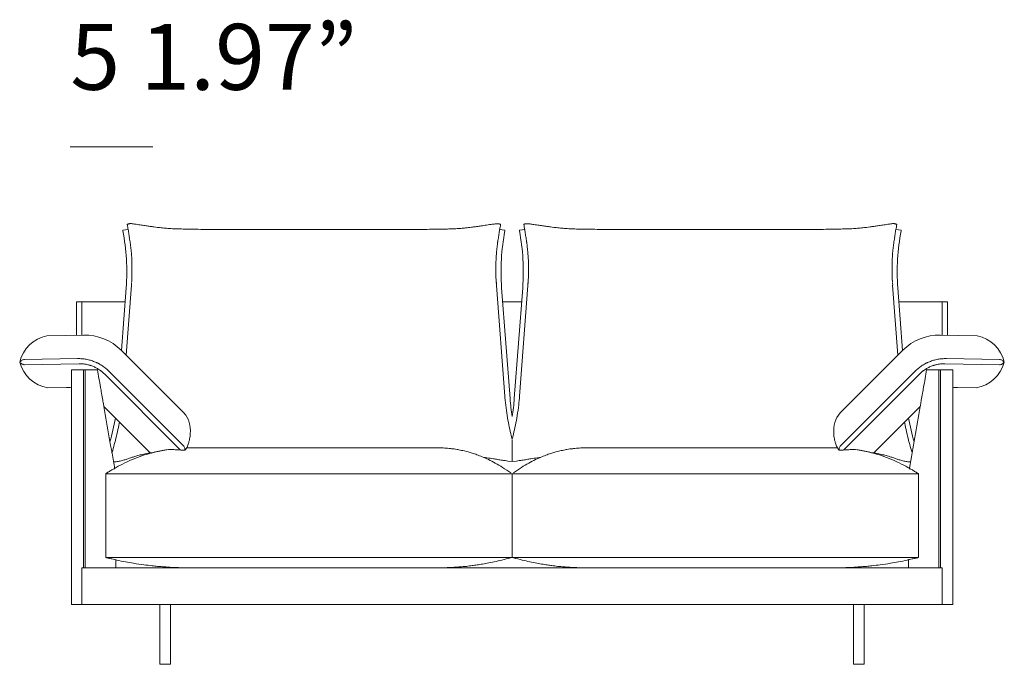
# Model space of a CAD drawing. Units: inches. Extents: x 431 to 19028, y 601 to 5866.
# Drawn here: x 431 to 2319, y 2067 to 3303 of the extents above; entities that cross this region are included whole.
import ezdxf

# ---------------------------------------------------------------- set-up
doc = ezdxf.new("R2010")
doc.units = ezdxf.units.IN
doc.header["$MEASUREMENT"] = 0
doc.layers.get('0').update_dxf_attribs({"lineweight": 13})
doc.styles.add('PDF Arial', font='arial.ttf')

msp = doc.modelspace()

# ---------------------------------------------------------------- linework, layer by layer
at = {"lineweight": 13}
for points in [[(686.1, 3059.7), (527.9, 3059.7)], [(2104.6, 2793.9), (2114.8, 2660)], [(549.8, 2762.1), (539.8, 2762.1), (539.8, 2698.3)], [(549.8, 2698.5), (549.8, 2762.1), (553.3, 2762.1), (557.1, 2762.1), (561.2, 2762.1), (565.6, 2762.1), (570.2, 2762.1), (574.9, 2762.1), (579.7, 2762.1), (584.7, 2762.1), (587.1, 2762.1), (588.3, 2762.1), (589.3, 2762.1), (589.5, 2762.1), (590.1, 2762.1), (590.8, 2762.1), (593.1, 2762.1), (599.1, 2762.1), (609.7, 2762.1), (633, 2762.1)], [(1357, 2762.1), (1393.3, 2762.1)], [(2199.9, 2762.1), (2196.5, 2762.1), (2192.7, 2762.1), (2188.6, 2762.1), (2184.2, 2762.1), (2179.6, 2762.1), (2174.8, 2762.1), (2170, 2762.1), (2165.1, 2762.1), (2162.6, 2762.1), (2161.5, 2762.1), (2160.4, 2762.1), (2160.2, 2762.1), (2159.7, 2762.1), (2158.9, 2762.1), (2156.6, 2762.1), (2150.6, 2762.1), (2140, 2762.1), (2116.7, 2762.1)], [(2199.9, 2698.5), (2199.9, 2762.1), (2210, 2762.1), (2210, 2698.3)], [(553.4, 2632.1), (544.9, 2632.1), (529.9, 2632.1), (529.9, 2182.1), (544.9, 2182.1), (549.9, 2182.1), (1374.9, 2182.1), (2199.9, 2182.1), (2204.9, 2182.1), (2219.9, 2182.1), (2219.9, 2632.1), (2204.9, 2632.1), (2196.4, 2632.1), (2196.4, 2252.2)], [(556.4, 2632.1), (556.4, 2252.2)], [(2196.4, 2632.1), (2193.4, 2632.1)], [(1375.2, 2455.9), (1375.2, 2495.2), (1375.2, 2497.3), (1375.2, 2497.6), (1375.2, 2496.6)], [(595.8, 2432.7), (595.8, 2271.9)], [(610.8, 2432.2), (1085.3, 2432.2), (1172.6, 2432.2), (1219.4, 2432.2), (1266.2, 2432.2), (1313, 2432.2), (1336.5, 2432.2), (1348.2, 2432.2), (1351.1, 2432.2), (1354, 2432.2), (1357, 2432.2), (1358.4, 2432.2), (1359.1, 2432.2), (1359.5, 2432.2), (1359.9, 2432.2), (1360.2, 2432.2), (1360.7, 2432.2), (1361.2, 2432.2), (1361.4, 2432.2), (1363.2, 2432.2), (1365.2, 2432.2), (1369, 2432.2), (1372.1, 2432.2), (1373.3, 2432.2), (1374.1, 2432.2), (1374.6, 2432.2), (1374.8, 2432.2), (1374.9, 2432.2), (1374.9, 2272.1), (1374.9, 2432.2), (1374.9, 2432.2), (1375.1, 2432.2), (1375.7, 2432.2), (1376.5, 2432.2), (1377.6, 2432.2), (1380.7, 2432.2), (1384.6, 2432.2), (1386.6, 2432.2), (1388.4, 2432.2), (1388.6, 2432.2), (1389.1, 2432.2), (1389.6, 2432.2), (1389.9, 2432.2), (1390.2, 2432.2), (1390.6, 2432.2), (1391.3, 2432.2), (1392.8, 2432.2), (1395.7, 2432.2), (1398.7, 2432.2), (1401.6, 2432.2), (1413.3, 2432.2), (1436.7, 2432.2), (1483.5, 2432.2), (1530.3, 2432.2), (1577.2, 2432.2), (1831.1, 2432.2), (2139, 2432.2)], [(2154, 2432.7), (2154, 2271.9)], [(601.6, 2272.1), (601.2, 2272.1)], [(605.9, 2272.1), (605.7, 2272.1), (605.5, 2272.1)], [(1374.6, 2272.1), (1374.9, 2272.1), (1374.8, 2272.1), (1374.6, 2272.1), (1374.1, 2272.1), (1373.3, 2272.1), (1372.1, 2272.1), (1369, 2272.1), (1365.2, 2272.1), (1363.2, 2272.1), (1361.4, 2272.1), (1361.2, 2272.1), (1360.7, 2272.1), (1360.2, 2272.1), (1359.9, 2272.1), (1359.1, 2272.1), (1358.4, 2272.1), (1357, 2272.1), (1354, 2272.1), (1348.2, 2272.1), (1336.5, 2272.1), (1313, 2272.1), (1266.2, 2272.1), (1172.6, 2272.1), (1085.3, 2272.1), (610.8, 2272.1), (610.4, 2272.1)], [(614.9, 2252.2), (614.9, 2267.5), (614.9, 2267.4), (614.9, 2267.7)], [(1368.3, 2270.3), (1370.9, 2271)], [(1375.2, 2272.1), (1374.9, 2272.1), (1375.1, 2272.1), (1375.7, 2272.1), (1376.5, 2272.1), (1377.6, 2272.1), (1380.7, 2272.1), (1384.6, 2272.1), (1386.6, 2272.1), (1388.4, 2272.1), (1388.6, 2272.1), (1389.1, 2272.1), (1389.6, 2272.1), (1389.9, 2272.1), (1390.6, 2272.1), (1391.3, 2272.1), (1392.8, 2272.1), (1395.7, 2272.1), (1401.6, 2272.1), (1413.3, 2272.1), (1436.7, 2272.1), (1483.5, 2272.1), (1577.2, 2272.1), (1831.1, 2272.1), (2139, 2272.1), (2139.4, 2272.1)], [(2143.8, 2272.1), (2144, 2272.1), (2144.2, 2272.1)], [(2148.2, 2272.1), (2148.5, 2272.1)], [(2151.5, 2272), (2151.6, 2272), (2151.7, 2272)], [(549.9, 2182.1), (549.9, 2252.1), (1374.9, 2252.1), (2199.9, 2252.1), (2199.9, 2182.1)], [(719.9, 2182.1), (719.9, 2067.1), (699.9, 2067.1), (699.9, 2182.1)], [(2029.9, 2182.1), (2029.9, 2067.1), (2049.9, 2067.1), (2049.9, 2182.1)]]:
    msp.add_lwpolyline(points, dxfattribs=at)
for points in [[(637.1, 2910.9, 0.000759), (638, 2905.6, 0.000869), (638.7, 2900.9)], [(1344.8, 2912, 0.022882), (1342.5, 2911.7, 0.004741), (1334.5, 2910.6, 0.000592), (1323.4, 2909, -0.000786), (1313.5, 2907.5, -0.003784), (1304.8, 2906.3, -0.003793), (1297, 2905.2, -0.007296), (1285.8, 2904, -0.006008), (1276.7, 2903.1, -0.003659), (1269.5, 2902.6, -0.004986), (1264.2, 2902.3, -0.006982), (1260.3, 2902.2, -0.004406), (1253.8, 2901.9, -0.002744), (1243.9, 2901.7, -0.002015), (1230.1, 2901.4, -0.001528), (1212.1, 2901.2), (1206.9, 2901.1), (783.1, 2901.2), (777.9, 2901.2, -0.000074), (759.2, 2901.5, -0.000065), (744.1, 2901.8, -0.002401), (732.4, 2902.1, -0.003126), (723.6, 2902.5, -0.004399), (717.2, 2902.9, -0.005889), (712.4, 2903.3, -0.005019), (702.4, 2904.2, -0.007984), (688.2, 2906, -0.000497), (681.1, 2906.9, -0.000949), (673.2, 2908.1, -0.004185), (664.2, 2909.4, 0.000673), (654.2, 2910.9, 0.001749), (647.6, 2911.8)], [(1350.7, 2911.5, 0.038738), (1349.3, 2911.8, 0.017209), (1347.8, 2912)], [(1399, 2900.8, 0.000869), (1398.3, 2905.5, -0.004885), (1397.5, 2910.8)], [(2104.4, 2912.1, 0.01183), (2102.2, 2911.8, 0.002291), (2095.6, 2910.9, 0.003206), (2085.5, 2909.4, -0.001264), (2076.6, 2908.1, -0.000957), (2068.6, 2906.9, -0.00051), (2061.5, 2905.9, -0.006144), (2047.3, 2904.2, -0.005271), (2037.3, 2903.3, -0.005525), (2032.6, 2902.9, -0.004126), (2026.2, 2902.5, -0.002994), (2017.4, 2902.1, -0.002393), (2005.6, 2901.8, -0.00185), (1990.6, 2901.5, -0.001465), (1971.8, 2901.2), (1966.6, 2901.2), (1543.4, 2901.1), (1538.3, 2901.2, -0.001465), (1519.5, 2901.4, -0.00185), (1504.4, 2901.7, -0.006997), (1492.7, 2902.1, -0.003258), (1483.9, 2902.4, -0.004354), (1477.5, 2902.8, -0.005519), (1472.7, 2903.2, -0.007911), (1462.8, 2904.1, -0.004325), (1448.5, 2905.9, -0.00417), (1441.4, 2906.9, -0.000929), (1433.5, 2908, 0.001592), (1424.5, 2909.3, 0.000632), (1414.5, 2910.8, -0.001083), (1407.8, 2911.8, 0.022148), (1405.6, 2912)], [(2123.8, 2668.9), (2114.7, 2789.2, -0.066845), (2121, 2898.4), (2121, 2899.6), (2110.8, 2900.9, -0.000869), (2111.8, 2905.6, 0.004885), (2112.6, 2910.9)], [(641, 2887.1, 0.005636), (640.3, 2891.7, 0.005595), (639.6, 2896.3, 0.005636), (638.9, 2900.9), (628.7, 2899.6), (628.7, 2898.4, -0.066846), (635.1, 2789.2), (625.9, 2668.9)], [(1400.6, 2891.6, -0.000854), (1399.9, 2896.3, -0.000867), (1399.2, 2900.9), (1389, 2899.5), (1389, 2898.3, -0.066824), (1395.4, 2789.1), (1379.3, 2576.7, -0.020687), (1375.2, 2542.2, -0.020687), (1371.1, 2576.7), (1355, 2789.1, -0.066824), (1361.3, 2898.3), (1361.3, 2899.5), (1351.1, 2900.9, -0.000867), (1350.4, 2896.3, -0.000854), (1349.7, 2891.6)], [(644.5, 2861.6, 0.005394), (643.9, 2866.9, 0.004921), (643.2, 2872.2, 0.009953), (642.9, 2874.8)], [(1346.8, 2872.1, 0.005585), (1346.1, 2866.8, 0.005394), (1345.5, 2861.5, 0.000469), (1345, 2856.2)], [(1349, 2887, 0.005649), (1348.3, 2882.4, 0.005846), (1347.5, 2877.3)], [(1405.3, 2856.1, 0.005311), (1404.8, 2861, 0.000514), (1404.2, 2866.8, 0.005585), (1403.6, 2872.1)], [(2106.5, 2872.2, 0.009858), (2105.8, 2866.9, 0.005418), (2105.2, 2861.6, 0.005311), (2104.7, 2856.2)], [(645, 2856.2, -0.005182), (645.4, 2850.7, -0.009796), (645.7, 2845.2, -0.004975), (646, 2839.6, -0.000146), (646.2, 2833.9, -0.004716), (646.2, 2828.3, -0.00463), (646.2, 2822.5, -0.004572), (646.2, 2816.8, -0.004543), (646, 2810.9, 0.00019), (645.8, 2805.1, 0.000241), (645.5, 2799.2)], [(1344.3, 2845.1, 0.004708), (1344.1, 2839.5, 0.004712), (1343.9, 2833.9)], [(1406.5, 2833.9, 0.004712), (1406.3, 2839.5, 0.004708), (1406, 2845.1)], [(2104, 2845.2, 0.004738), (2103.8, 2839.6, 0.004683), (2103.6, 2833.9)], [(1343.8, 2822.4, 0.004544), (1343.8, 2816.7, 0.004541), (1344, 2810.9, 0.004512), (1344.2, 2805, 0.004449), (1344.8, 2798.5), (1345, 2793.8), (1361.1, 2581.5, 0.006701), (1361.7, 2573.9, 0.013774), (1364.1, 2553.7, 0.009553), (1367.1, 2535.3, 0.008215), (1370.6, 2517.9, 0.005787), (1374.4, 2501.6)], [(1406.6, 2822.4, -0.004544), (1406.5, 2816.7, -0.004541), (1406.3, 2810.9, -0.00451), (1406.1, 2805, -0.008903), (1405.5, 2798.1), (1405.4, 2793.8), (1389.2, 2581.5, -0.010821), (1387.7, 2564.8, -0.012105), (1384.8, 2543.9, -0.007867), (1381.4, 2525.6, -0.007885), (1377.6, 2508.5, -0.004468), (1375.2, 2498.7)], [(2103.5, 2822.5, 0.004572), (2103.5, 2816.8, 0.004541), (2103.7, 2810.9, 0.00432), (2104, 2805.1, 0.008956), (2104.3, 2799.2)], [(645.4, 2797.6, -0.001059), (645.2, 2798.2), (645.1, 2793.9), (634.9, 2660)], [(2104.4, 2797.6, -0.001059), (2104.5, 2798.2), (2104.8, 2793.9)], [(431, 2646.4, -0.296616), (483.2, 2697.3), (553.1, 2698.6, -0.203374), (625.6, 2669.3), (745.8, 2549.1, -0.219695), (757.7, 2509.6)], [(2219.9, 2614.9), (2219.9, 2607.4), (2219.9, 2601.9), (2219.9, 2598.7), (2219.9, 2597.6, -0.026638), (2228.8, 2598), (2264.8, 2597.4, 0.296453), (2318.7, 2646.4, 0.296616), (2266.6, 2697.3), (2196.6, 2698.6, 0.203459), (2124.2, 2669.3), (2003.9, 2549.1, 0.219134), (1992.1, 2509.6)], [(435.4, 2642.9, -0.10646), (430.9, 2646.4), (430.9, 2646.4, 0.296697), (484.9, 2597.4), (520.9, 2598, -0.026638), (529.9, 2597.6), (529.9, 2598.7), (529.9, 2601.9), (529.9, 2607.4), (529.9, 2614.9)], [(437.7, 2651.2, -0.081096), (440.2, 2651.6), (541.8, 2653.3, -0.0125), (546.1, 2653.3, -0.00665), (550.3, 2653.1)], [(437.8, 2641.9, 0.080969), (440.4, 2641.6), (544.9, 2643.4, -0.01579), (548.2, 2643.4, -0.008288), (551.6, 2643.2, -0.008729), (554.9, 2642.9, -0.008969), (558.2, 2642.4)], [(578.4, 2645.7, 0.014064), (574.6, 2647.3, 0.016284), (570.7, 2648.8, 0.01409), (566.7, 2650.1, 0.025685), (558.3, 2652, 0.019584), (554.5, 2652.6)], [(582.4, 2643.7, -0.027465), (589.4, 2639.5, -0.008819), (592.8, 2637.1, -0.009981), (596.1, 2634.5, -0.009624), (599.3, 2631.8, -0.008924), (602.3, 2628.9), (744.9, 2486.3)], [(2167.5, 2643.8, 0.014069), (2163.8, 2641.7, 0.014121), (2160.3, 2639.5, 0.012573), (2156.9, 2637.1, 0.013819), (2153.6, 2634.5, 0.013809), (2150.5, 2631.8, 0.013171), (2147.4, 2628.9), (2004.8, 2486.3, 0.071311), (2003.3, 2484.3)], [(2195.3, 2652.6, 0.019584), (2191.1, 2652, 0.012499), (2187.1, 2651.1, 0.013805), (2183, 2650.1, 0.012139), (2179, 2648.8, 0.011891), (2175.1, 2647.3, 0.014064), (2171.3, 2645.7)], [(2318.8, 2646.4), (2318.1, 2646.4, -0.10646), (2314.3, 2642.9, -0.063954), (2311.9, 2641.9, -0.080969), (2309.3, 2641.6), (2204.9, 2643.4, 0.015789), (2201.5, 2643.4, 0.007873), (2198.2, 2643.2, 0.018748), (2190.3, 2642.2, 0.017074), (2188.3, 2641.7, 0.009591), (2185, 2640.9)], [(2314.4, 2650.1, 0.063856), (2312, 2651.2, 0.081096), (2309.5, 2651.6), (2207.9, 2653.3, 0.0125), (2203.7, 2653.3, 0.006281), (2199.5, 2653.1)], [(553.4, 2252.2), (553.4, 2632.1), (556.4, 2632.1), (564.9, 2632.1), (570.6, 2632.1), (575.2, 2632.1), (578.2, 2632.1), (579.1, 2632.1), (579.7, 2632.1), (579.8, 2632.1), (579.8, 2632.1), (579.9, 2632.1, -0.000234), (585.8, 2598.2, -0.002653), (587.8, 2586.8, -0.001455), (590.1, 2573.7, 0.001576), (591.7, 2564.7, 0.007702), (592.1, 2562.1)], [(585.6, 2630.5, 0.006422), (582.9, 2632.4, 0.006742), (580, 2634.2, 0.010717), (577.1, 2635.8, 0.003572), (574.1, 2637.3, 0.0073), (571.1, 2638.6, 0.007354), (567.9, 2639.8)], [(588.3, 2628.4, -0.022124), (590.8, 2626.2, -0.016692), (593.3, 2623.9), (737.8, 2479.3, 0.071311), (739.9, 2477.7)], [(2161.5, 2628.4, 0.011801), (2158.9, 2626.2, 0.022211), (2156.5, 2623.9), (2011.9, 2479.3, -0.072177), (2009.7, 2477.7), (2002.1, 2477.7)], [(2193.4, 2252.2), (2193.4, 2632.1), (2184.9, 2632.1), (2179.1, 2632.1), (2174.6, 2632.1), (2171.5, 2632.1), (2170.6, 2632.1), (2170, 2632.1), (2169.9, 2632.1), (2169.9, 2632.1), (2169.9, 2632.1, 0.000234), (2164, 2598.2, 0.000398), (2161.9, 2586.8, 0.001455), (2159.6, 2573.7, 0.001916), (2158.1, 2564.7, 0.000132), (2157.5, 2561.2), (2068.1, 2471.9, -0.012787), (2083.2, 2467.3, -0.017023), (2102.6, 2459.9, -0.011503), (2117.5, 2453.2, -0.017339), (2134, 2444.7, 0.006927), (2136.8, 2443.1, 0.000038), (2157.5, 2561.2)], [(2172.6, 2635.8, 0.010717), (2169.7, 2634.2, 0.006742), (2166.9, 2632.4, 0.011057), (2164.2, 2630.5)], [(2181.8, 2639.8, 0.007293), (2178.7, 2638.6, 0.0073), (2175.6, 2637.3)], [(604.5, 2438.1, -0.003183), (610, 2441.4, -0.004612), (613.1, 2442, -0.000038), (592.3, 2561.2), (681.6, 2471.9, 0.013213), (666.5, 2467.3, 0.016572), (647.1, 2459.9, 0.012193), (632.2, 2453.2, 0.017996), (615.8, 2444.7, 0.001112), (612.9, 2443.1, 0.020628), (612.6, 2444.9)], [(609.2, 2477.4, 0.004872), (613.3, 2492.6, 0.005826), (617.3, 2508.6, 0.008548), (621.1, 2525.7, 0.004507), (622.2, 2531.4)], [(2141.9, 2472.7, -0.00518), (2140.6, 2477.4, -0.003976), (2136.4, 2492.6, -0.006992), (2132.4, 2508.6, -0.008225), (2128.7, 2525.7, 0.000891), (2127.5, 2531.4)], [(751.7, 2483.7, 0.031522), (754.6, 2491.3, 0.016564), (756.2, 2497, 0.016032), (757.2, 2502.1, 0.002386), (757.7, 2505.8)], [(1992, 2505.8, 0.009631), (1992.5, 2502.1, 0.021029), (1993.5, 2497, 0.021025), (1995.1, 2491.3, 0.025448), (1998, 2483.7)], [(712.9, 2478.5, 0.025115), (705.7, 2477.4, 0.004654), (699.6, 2476.1, 0.005915), (692.7, 2474.6, 0.010556), (690, 2473.9, -0.011833), (687.7, 2473.4, -0.013498), (685.6, 2472.8)], [(746.4, 2484.3, -0.071329), (747.4, 2481.8, -0.083481), (747.6, 2477.7), (740, 2477.7), (735.6, 2478.2, 0.012998), (726.6, 2478.8)], [(750.9, 2482.1, -0.008874), (756.8, 2482.1), (757.6, 2482.1), (759.9, 2482.1), (763.6, 2482.1), (768.6, 2482.1), (774.6, 2482.1), (781.5, 2482.1), (789.1, 2482.1), (796.9, 2482.1), (1192.9, 2482.1), (1200.7, 2482.1), (1208.2, 2482.1), (1215.1, 2482.1), (1221.2, 2482.1), (1226.2, 2482.1), (1229.8, 2482.1), (1232.1, 2482.1), (1232.9, 2482.1, -0.014336), (1245.9, 2481.8, -0.01357), (1256.9, 2480.8, -0.0119), (1263.8, 2480, -0.010103), (1269.5, 2479.1, -0.013183), (1272.7, 2478.5, -0.013599), (1283.5, 2476.2, -0.016809), (1298.3, 2472.2, -0.010204), (1307.6, 2469.1, -0.013807), (1317.9, 2465.1, -0.01262), (1329.6, 2459.8, -0.013915), (1342.5, 2453.1, -0.013901), (1356.8, 2444.7, -0.017037), (1372.3, 2434.1)], [(1998.8, 2482.1, 0.008874), (1992.9, 2482.1), (1992.1, 2482.1), (1989.9, 2482.1), (1986.1, 2482.1), (1981.2, 2482.1), (1975.1, 2482.1), (1968.2, 2482.1), (1960.7, 2482.1), (1952.9, 2482.1), (1556.9, 2482.1), (1549.1, 2482.1), (1541.6, 2482.1), (1534.7, 2482.1), (1528.6, 2482.1), (1523.6, 2482.1), (1519.9, 2482.1), (1517.6, 2482.1), (1516.9, 2482.1, 0.014297), (1503.8, 2481.8, 0.013811), (1492.9, 2480.8, 0.012829), (1486, 2480, 0.009387), (1480.2, 2479.1, 0.013183), (1477, 2478.5, 0.013638), (1466.3, 2476.2, 0.016809), (1451.5, 2472.2, 0.011027), (1442.1, 2469.1, 0.012937), (1431.9, 2465.1, 0.012661), (1420.2, 2459.8, 0.014747), (1407.2, 2453.1, 0.014674), (1392.9, 2444.7, 0.016239), (1377.5, 2434.1)], [(2009.7, 2477.7), (2014.1, 2478.2, -0.012998), (2023.2, 2478.8)], [(2064.2, 2472.8, -0.013643), (2062, 2473.4, -0.011833), (2059.8, 2473.9, 0.012678), (2057.1, 2474.6, 0.004997), (2050.1, 2476.1, 0.004654), (2044, 2477.4, 0.025115), (2036.8, 2478.5)], [(610.8, 2455.4, 0.025268), (613.9, 2455.5, 0.019156), (618, 2455.9, 0.020567), (625.4, 2457.4, 0.009504), (633.2, 2459.5, -0.004882), (639.8, 2461.9, -0.008292), (646.5, 2464.1, -0.008154), (653.3, 2466.2, -0.006425), (662, 2468.5, -0.008202), (671.2, 2470.6, -0.010923), (683.4, 2472.9)], [(1356.5, 2458.4, 0.000888), (1347.1, 2459.9, 0.006957), (1339.1, 2461.2, 0.006307), (1326.8, 2463.1, 0.003694), (1320.7, 2463.9)], [(1429.7, 2463.9, 0.004213), (1423.6, 2463.1, 0.004197), (1411.2, 2461.3, 0.003743), (1403.2, 2459.9, 0.000882), (1393.8, 2458.4)], [(2066.4, 2472.9, -0.010954), (2078.5, 2470.6, -0.011503), (2087.7, 2468.5, -0.008519), (2096.5, 2466.2, -0.007077), (2103.3, 2464.1, -0.008333), (2110, 2461.9, -0.001286), (2116.5, 2459.5, 0.010349), (2124.3, 2457.4, 0.02197), (2131.7, 2455.9, 0.019318), (2135.8, 2455.5, 0.024988), (2139, 2455.4)], [(2137.1, 2444.9, 0.020628), (2136.6, 2442, -0.001258), (2139.8, 2441.4, -0.002779), (2145.2, 2438.1)], [(2148.7, 2436, -0.010836), (2150.4, 2434.9, -0.010836), (2152.2, 2433.8), (2153.1, 2433.3)], [(598.2, 2272), (598.1, 2272), (598, 2272, -0.003405), (599.3, 2271.1)], [(604.5, 2269.8, 0.004754), (607.7, 2269.1, 0.009052), (613.1, 2267.9)], [(617, 2267, 0.008982), (634, 2263.6, 0.005645), (649.3, 2260.9, 0.008341), (668.8, 2258, 0.006622), (685.1, 2256, 0.005494), (695.1, 2255, 0.002768), (704.6, 2254.2, 0.005899), (713.5, 2253.6, 0.004612), (724.2, 2252.9, 0.005278), (738.7, 2252.4, 0.005804), (756.8, 2252.1)], [(1381.4, 2270.3), (1377.9, 2271.3), (1374.9, 2272.2), (1371.9, 2271.3, -0.008528), (1355.5, 2267, -0.006893), (1340.6, 2263.6, -0.004574), (1327.3, 2260.9, -0.005874), (1315.5, 2258.9, -0.005034), (1305.2, 2257.3, -0.002429), (1295.9, 2256, -0.006794), (1284.4, 2254.7, -0.004725), (1278.3, 2254.2, -0.00655), (1271, 2253.6, -0.006403), (1267.8, 2253.3, 0.009723), (1264.2, 2253.1, -0.004179), (1255.6, 2252.7, -0.007361), (1245.2, 2252.3, -0.006495), (1232.9, 2252.1)], [(1377.9, 2271.3, 0.008161), (1394.3, 2267, 0.007258), (1409.1, 2263.6, 0.004976), (1422.5, 2260.9, 0.00623), (1434.3, 2258.9, 0.005443), (1444.5, 2257.3, 0.002792), (1453.8, 2256, 0.006556), (1465.3, 2254.7, 0.004298), (1471.4, 2254.2, 0.006286), (1478.8, 2253.6, 0.006997), (1482, 2253.3, -0.009843), (1485.6, 2253.1, 0.004179), (1494.2, 2252.7, 0.007337), (1504.6, 2252.3, 0.006495), (1516.9, 2252.1)], [(1992.9, 2252.1, 0.005804), (2011.1, 2252.4, 0.00535), (2025.5, 2252.9, 0.004756), (2036.2, 2253.6, 0.005899), (2045.2, 2254.2, 0.002768), (2054.7, 2255, 0.005494), (2064.7, 2256, 0.006413), (2080.9, 2258, 0.008145), (2100.5, 2260.9, 0.005645), (2115.7, 2263.6, 0.0087), (2132.7, 2267)], [(2146.9, 2270.2, -0.018672), (2145.3, 2269.8, -0.00844), (2142.1, 2269.1, -0.007817), (2136.7, 2267.9, 0.001413), (2134.9, 2267.7), (2134.9, 2267.4), (2134.9, 2267.5), (2134.9, 2252.2)]]:
    msp.add_lwpolyline(points, format="xyb", dxfattribs=at)
for centre, radius, start, end in [((1350.3, 2908.6), 2.93, 66.4955, 81.6137), ((1402.7, 2900.8), 11.1, 98.1832, 106.0063), ((2106.7, 2896.2), 15.8, 76.4867, 81.9447), ((2701.9, 2690), 1366.9, 170.9278, 171.1269), ((1907, 2929.9), 205.8, 350.608, 351.8997), ((-955.7, 2626.5), 1617.8, 8.9215, 9.1049), ((1449.2, 2860.2), 103.2, 170.4218, 171.1561), ((1183.7, 2845.2), 221.5, 8.3433, 9.6831), ((1301.1, 2860.2), 103.2, 8.8439, 9.5782), ((2326.4, 2845.3), 221.5, 170.3169, 171.6567), ((541.9, 2556.7), 87.2, 74.8647, 77.0628), ((572.3, 2558.5), 20.1, 7.8196, 10.361), ((190.6, 2611.2), 429.8, 344.1268, 350.3454), ((2542.7, 2607.5), 413, 189.5279, 195.9999), ((625.4, 2394.8), 47.9, 120.5573, 123.0405), ((674.9, 2454.6), 63, 189.9461, 190.6635), ((2074.8, 2454.6), 63, 349.3365, 350.0539), ((587.1, 2450.2), 19.4, 299.4465, 302.4811), ((589.3, 2239.2), 33.3, 75.7235, 77.285), ((603.7, 2290.9), 18.8, 269.3766, 273.561)]:
    msp.add_arc(centre, radius, start, end, dxfattribs=at)
for points in [[(637.1, 2910.9), (637.5, 2911), (637.9, 2911.2), (638.2, 2911.3)], [(638.2, 2911.3), (638.6, 2911.4), (638.9, 2911.5), (639.3, 2911.6)], [(639.3, 2911.6), (639.8, 2911.7), (640.3, 2911.8), (640.8, 2911.9)], [(640.8, 2911.9), (641.3, 2912), (641.8, 2912), (642.3, 2912.1)], [(642.3, 2912.1), (642.9, 2912.1), (643.5, 2912.1), (644.1, 2912.1)], [(644.1, 2912.1), (644.5, 2912.1), (644.9, 2912.1), (645.3, 2912.1)], [(645.3, 2912.1), (646, 2912), (646.8, 2912), (647.6, 2911.9)], [(1344.8, 2912), (1345.2, 2912), (1345.7, 2912), (1346.2, 2912)], [(1346.2, 2912), (1346.8, 2912), (1347.3, 2912), (1347.8, 2912)], [(1351.5, 2911.3), (1351.7, 2911.2), (1352, 2911.2), (1352.2, 2911.1)], [(1352.9, 2910.8), (1352.6, 2909), (1352.3, 2907.3), (1352.1, 2905.5)], [(1352.2, 2911.1), (1352.4, 2911), (1352.7, 2910.9), (1352.9, 2910.8)], [(1397.5, 2910.8), (1397.8, 2910.9), (1398.1, 2911.1), (1398.5, 2911.2)], [(1398.5, 2911.2), (1398.9, 2911.3), (1399.2, 2911.4), (1399.6, 2911.5)], [(1401.1, 2911.8), (1401.6, 2911.9), (1402.1, 2912), (1402.6, 2912)], [(1402.6, 2912), (1403.2, 2912), (1403.8, 2912.1), (1404.4, 2912)], [(1404.4, 2912), (1404.8, 2912), (1405.2, 2912), (1405.6, 2912)], [(2105.7, 2912.1), (2105.2, 2912.1), (2104.9, 2912.1), (2104.4, 2912.1)], [(2107.5, 2912.1), (2106.9, 2912.1), (2106.3, 2912.1), (2105.7, 2912.1)], [(2108.9, 2911.9), (2108.5, 2912), (2108, 2912), (2107.5, 2912.1)], [(2111.6, 2911.3), (2111.2, 2911.4), (2110.8, 2911.5), (2110.4, 2911.6)], [(2112.6, 2910.9), (2112.2, 2911), (2111.9, 2911.2), (2111.6, 2911.3)], [(1349.7, 2891.6), (1349.4, 2890.1), (1349.2, 2888.6), (1349, 2887)], [(1401.3, 2887), (1401.1, 2888.6), (1400.9, 2890.1), (1400.6, 2891.6)], [(2108.7, 2887.1), (2108.9, 2888.7), (2109.2, 2890.2), (2109.4, 2891.7)], [(2109.4, 2891.7), (2109.6, 2893.3), (2109.9, 2894.8), (2110.1, 2896.3)], [(641.7, 2882.5), (641.5, 2884.1), (641.3, 2885.6), (641, 2887.1)], [(642.7, 2876.1), (642.7, 2876.5), (642.6, 2877), (642.5, 2877.4)], [(642.9, 2874.8), (642.9, 2875.2), (642.8, 2875.7), (642.7, 2876.1)], [(1347.1, 2874.8), (1347, 2873.9), (1346.9, 2873), (1346.8, 2872.1)], [(1347.3, 2876), (1347.2, 2875.6), (1347.2, 2875.2), (1347.1, 2874.8)], [(1402, 2882.4), (1401.8, 2884), (1401.6, 2885.5), (1401.3, 2887)], [(1403.2, 2874.8), (1403.1, 2875.2), (1403.1, 2875.6), (1403, 2876)], [(1403.6, 2872.1), (1403.5, 2873), (1403.3, 2873.9), (1403.2, 2874.8)], [(2106.5, 2872.2), (2106.6, 2873.1), (2106.7, 2873.9), (2106.8, 2874.8)], [(2106.8, 2874.8), (2106.9, 2875.2), (2107, 2875.7), (2107, 2876.1)], [(2107, 2876.1), (2107.1, 2876.6), (2107.1, 2877), (2107.2, 2877.4)], [(2108, 2882.5), (2108.2, 2884.1), (2108.5, 2885.6), (2108.7, 2887.1)], [(644.6, 2861.1), (644.5, 2861.3), (644.5, 2861.4), (644.5, 2861.6)], [(645, 2856.2), (644.8, 2857.8), (644.7, 2859.4), (644.6, 2861.1)], [(1345, 2856.1), (1344.9, 2854.3), (1344.8, 2852.4), (1344.6, 2850.6)], [(1345, 2856.2), (1345, 2856.2), (1345, 2856.1), (1345, 2856.1)], [(1404.8, 2861), (1404.8, 2861.2), (1404.8, 2861.3), (1404.8, 2861.5)], [(1405.7, 2850.6), (1405.6, 2852.4), (1405.4, 2854.3), (1405.3, 2856.1)], [(2104.3, 2850.7), (2104.5, 2852.5), (2104.6, 2854.3), (2104.7, 2856.2)], [(2105.2, 2861.1), (2105.2, 2861.2), (2105.2, 2861.4), (2105.2, 2861.6)], [(1343.9, 2833.9), (1343.8, 2832), (1343.8, 2830.1), (1343.8, 2828.2)], [(1344.6, 2850.6), (1344.5, 2848.8), (1344.4, 2846.9), (1344.3, 2845.1)], [(1406, 2845.1), (1405.9, 2846.9), (1405.8, 2848.8), (1405.7, 2850.6)], [(1406.6, 2828.2), (1406.5, 2830.1), (1406.5, 2832), (1406.5, 2833.9)], [(2103.5, 2828.3), (2103.5, 2830.2), (2103.5, 2832), (2103.6, 2833.9)], [(2104, 2845.2), (2104.1, 2847), (2104.2, 2848.9), (2104.3, 2850.7)], [(1343.8, 2828.2), (1343.8, 2826.3), (1343.8, 2824.4), (1343.8, 2822.4)], [(1406.6, 2822.4), (1406.6, 2824.4), (1406.6, 2826.3), (1406.6, 2828.2)], [(2103.5, 2822.5), (2103.5, 2824.4), (2103.5, 2826.4), (2103.5, 2828.3)], [(1344.6, 2799.1), (1344.6, 2798.7), (1344.6, 2798.3), (1344.7, 2797.9)], [(1405.6, 2797.5), (1405.7, 2798), (1405.7, 2798.5), (1405.8, 2799.1)], [(430.9, 2646.4), (431, 2646.4), (431.1, 2646.4), (431.2, 2646.4)], [(431.2, 2646.4), (431.3, 2646.4), (431.5, 2646.4), (431.7, 2646.4)], [(435.3, 2650.1), (433.9, 2649.2), (432.7, 2647.9), (431.7, 2646.4)], [(437.7, 2651.2), (436.9, 2650.9), (436.1, 2650.5), (435.3, 2650.1)], [(552.4, 2652.9), (551.7, 2653), (551, 2653), (550.3, 2653.1)], [(552.9, 2652.9), (552.7, 2652.9), (552.5, 2652.9), (552.4, 2652.9)], [(553.4, 2652.8), (553.3, 2652.8), (553.1, 2652.8), (552.9, 2652.9)], [(554.5, 2652.6), (554.1, 2652.7), (553.7, 2652.7), (553.4, 2652.8)], [(579.4, 2645.2), (579.1, 2645.4), (578.8, 2645.5), (578.4, 2645.7)], [(579.9, 2645), (579.7, 2645.1), (579.6, 2645.1), (579.4, 2645.2)], [(580.3, 2644.7), (580.2, 2644.8), (580, 2644.9), (579.9, 2645)], [(582.2, 2643.8), (581.6, 2644.1), (581, 2644.5), (580.3, 2644.7)], [(2167.5, 2643.8), (2168.1, 2644.1), (2168.7, 2644.5), (2169.4, 2644.7)], [(2169.4, 2644.7), (2169.5, 2644.8), (2169.7, 2644.9), (2169.8, 2645)], [(2169.8, 2645), (2170, 2645.1), (2170.2, 2645.1), (2170.3, 2645.2)], [(2170.3, 2645.2), (2170.7, 2645.4), (2171, 2645.5), (2171.3, 2645.7)], [(2195.3, 2652.6), (2195.6, 2652.7), (2196, 2652.7), (2196.3, 2652.8)], [(2196.3, 2652.8), (2196.5, 2652.8), (2196.7, 2652.8), (2196.8, 2652.9)], [(2196.8, 2652.9), (2197, 2652.9), (2197.2, 2652.9), (2197.4, 2652.9)], [(2197.4, 2652.9), (2198.1, 2653), (2198.8, 2653), (2199.5, 2653.1)], [(2314.4, 2650.1), (2315.9, 2649.2), (2317.1, 2647.9), (2318.1, 2646.4)], [(2318.5, 2646.4), (2318.4, 2646.4), (2318.3, 2646.4), (2318.1, 2646.4)], [(2318.8, 2646.4), (2318.7, 2646.4), (2318.6, 2646.4), (2318.5, 2646.4)], [(435.4, 2642.9), (436.2, 2642.5), (437, 2642.2), (437.8, 2641.9)], [(558.2, 2642.4), (559.3, 2642.2), (560.4, 2641.9), (561.4, 2641.7)], [(564.7, 2640.9), (565.2, 2640.7), (565.8, 2640.5), (566.3, 2640.4)], [(566.3, 2640.4), (566.4, 2640.3), (566.6, 2640.3), (566.7, 2640.2)], [(566.7, 2640.2), (566.8, 2640.2), (567, 2640.2), (567.1, 2640.1)], [(567.1, 2640.1), (567.4, 2640), (567.6, 2639.9), (567.9, 2639.8)], [(585.6, 2630.5), (585.8, 2630.3), (586, 2630.1), (586.3, 2630)], [(586.3, 2630), (586.4, 2629.9), (586.5, 2629.8), (586.6, 2629.7)], [(586.6, 2629.7), (586.7, 2629.6), (586.8, 2629.5), (586.9, 2629.5)], [(586.9, 2629.5), (587.4, 2629.1), (587.8, 2628.8), (588.3, 2628.4)], [(2162.8, 2629.5), (2162.4, 2629.1), (2161.9, 2628.8), (2161.5, 2628.4)], [(2163.1, 2629.7), (2163, 2629.6), (2162.9, 2629.5), (2162.8, 2629.5)], [(2163.5, 2630), (2163.4, 2629.9), (2163.2, 2629.8), (2163.1, 2629.7)], [(2164.2, 2630.5), (2163.9, 2630.3), (2163.7, 2630.1), (2163.5, 2630)], [(2175.6, 2637.3), (2174.6, 2636.8), (2173.6, 2636.3), (2172.6, 2635.8)], [(2182.6, 2640.1), (2182.4, 2640), (2182.1, 2639.9), (2181.8, 2639.8)], [(2183, 2640.2), (2182.9, 2640.2), (2182.8, 2640.2), (2182.6, 2640.1)], [(2183.4, 2640.4), (2183.3, 2640.3), (2183.1, 2640.3), (2183, 2640.2)], [(2185, 2640.9), (2184.5, 2640.7), (2184, 2640.5), (2183.4, 2640.4)], [(2157.6, 2562.1), (2157.5, 2561.5), (2157.5, 2561.2), (2157.5, 2561.2)], [(757.8, 2509.6), (757.7, 2509.6), (757.7, 2509.6), (757.7, 2509.6)], [(757.7, 2505.8), (757.8, 2507.2), (757.9, 2508.2), (757.9, 2508.8)], [(757.9, 2508.8), (757.9, 2509.2), (757.8, 2509.4), (757.8, 2509.6)], [(1375.1, 2498.7), (1374.9, 2499.7), (1374.6, 2500.6), (1374.4, 2501.6)], [(1991.8, 2508.8), (1991.9, 2509.2), (1991.9, 2509.4), (1992, 2509.6)], [(1992, 2505.8), (1991.9, 2507.2), (1991.8, 2508.2), (1991.8, 2508.8)], [(1992, 2509.6), (1992, 2509.6), (1992, 2509.6), (1992.1, 2509.6)], [(609.2, 2477.4), (608.7, 2475.9), (608.3, 2474.3), (607.8, 2472.7)], [(712.9, 2478.5), (716.9, 2478.9), (721.6, 2479), (726.6, 2478.8)], [(739.9, 2477.7), (739.9, 2477.7), (740, 2477.7), (740, 2477.7)], [(746.4, 2484.3), (746, 2485), (745.5, 2485.7), (744.9, 2486.3)], [(747.6, 2477.7), (750.4, 2480.8), (751.1, 2482.2), (751.7, 2483.7)], [(2002.1, 2477.7), (1999.4, 2480.8), (1998.7, 2482.2), (1998, 2483.7)], [(2002.1, 2477.7), (2002, 2479.1), (2002, 2480.5), (2002.4, 2481.8)], [(2002.4, 2481.8), (2002.6, 2482.7), (2002.9, 2483.5), (2003.3, 2484.3)], [(2009.9, 2477.7), (2009.8, 2477.7), (2009.7, 2477.7), (2009.7, 2477.7)], [(2036.8, 2478.5), (2032.8, 2478.9), (2028.1, 2479), (2023.2, 2478.8)], [(683.9, 2472.5), (683.5, 2472.4), (683.2, 2472.3), (682.9, 2472.2)], [(683.3, 2472.3), (683.1, 2472.2), (683, 2472.2), (683, 2472.2)], [(684.1, 2472.5), (683.7, 2472.4), (683.5, 2472.3), (683.3, 2472.3)], [(685.6, 2472.8), (685, 2472.7), (684.5, 2472.5), (684.1, 2472.5)], [(1356.5, 2458.4), (1359, 2458), (1361.5, 2457.6), (1375.2, 2455.9)], [(1375.2, 2455.9), (1389, 2457.6), (1391.4, 2458), (1393.8, 2458.4)], [(2064.2, 2472.8), (2064.8, 2472.7), (2065.2, 2472.5), (2065.6, 2472.5)], [(2065.6, 2472.5), (2066, 2472.4), (2066.2, 2472.3), (2066.4, 2472.3)], [(2065.8, 2472.5), (2066.2, 2472.4), (2066.5, 2472.3), (2066.9, 2472.2)], [(2066.4, 2472.3), (2066.6, 2472.2), (2066.7, 2472.2), (2066.7, 2472.2)], [(602.8, 2437.1), (602.2, 2436.7), (601.7, 2436.3), (601.1, 2436)], [(604.5, 2438.1), (604, 2437.8), (603.4, 2437.4), (602.8, 2437.1)], [(613, 2443.1), (612.9, 2443.1), (612.8, 2443.1), (612.4, 2442.8)], [(612.6, 2444.9), (612.7, 2444.6), (612.8, 2444.1), (612.8, 2443.7)], [(613, 2442.9), (613.1, 2442.3), (613, 2442.8), (612.9, 2443)], [(2136.8, 2442.9), (2136.7, 2442.3), (2136.8, 2442.8), (2136.8, 2443)], [(2136.8, 2443.1), (2136.8, 2443.1), (2136.9, 2443.1), (2137.4, 2442.8)], [(2137.1, 2444.9), (2137, 2444.6), (2137, 2444.1), (2136.9, 2443.7)], [(2145.2, 2438.1), (2145.7, 2437.8), (2146.3, 2437.4), (2146.9, 2437.1)], [(2146.9, 2437.1), (2147.5, 2436.7), (2148.1, 2436.3), (2148.7, 2436)], [(595.9, 2432.8), (595.9, 2432.8), (595.8, 2432.8), (595.8, 2432.8)], [(595.8, 2432.8), (595.8, 2432.8), (595.8, 2432.8), (595.8, 2432.8)], [(595.8, 2432.8), (595.8, 2432.7), (595.8, 2432.7), (595.8, 2432.7)], [(595.8, 2432.7), (595.8, 2432.7), (595.8, 2432.7), (595.8, 2432.7)], [(595.8, 2432.7), (595.8, 2432.6), (595.8, 2432.6), (595.8, 2432.6)], [(595.8, 2432.6), (595.8, 2432.6), (595.9, 2432.6), (595.9, 2432.6)], [(596, 2432.9), (596, 2432.8), (595.9, 2432.8), (595.9, 2432.8)], [(595.9, 2432.6), (596, 2432.6), (596.1, 2432.6), (596.2, 2432.6)], [(596.2, 2433), (596.2, 2433), (596.1, 2432.9), (596, 2432.9)], [(596.6, 2433.3), (596.5, 2433.2), (596.4, 2433.1), (596.2, 2433)], [(596.2, 2432.6), (596.2, 2432.6), (596.3, 2432.6), (596.3, 2432.6)], [(596.3, 2432.6), (596.3, 2432.6), (596.3, 2432.6), (596.4, 2432.6)], [(596.4, 2432.6), (596.4, 2432.6), (596.4, 2432.6), (596.4, 2432.6)], [(596.4, 2432.6), (596.5, 2432.5), (596.6, 2432.5), (596.6, 2432.5)], [(596.6, 2432.5), (596.8, 2432.5), (597, 2432.5), (597.2, 2432.5)], [(597.2, 2432.5), (597.5, 2432.5), (597.7, 2432.5), (598, 2432.5)], [(599.3, 2434.9), (598.7, 2434.5), (598.1, 2434.2), (597.5, 2433.8)], [(598, 2432.5), (598.1, 2432.5), (598.3, 2432.5), (598.4, 2432.5)], [(598.4, 2432.5), (598.5, 2432.5), (598.6, 2432.5), (598.6, 2432.5)], [(598.6, 2432.5), (598.7, 2432.5), (598.8, 2432.4), (598.9, 2432.4)], [(598.9, 2432.4), (599.2, 2432.4), (599.5, 2432.4), (599.9, 2432.4)], [(599.9, 2432.4), (600.2, 2432.4), (600.6, 2432.4), (601, 2432.4)], [(601, 2432.4), (601.1, 2432.4), (601.3, 2432.4), (601.5, 2432.4)], [(601.5, 2432.4), (601.6, 2432.4), (601.7, 2432.4), (601.8, 2432.4)], [(601.8, 2432.4), (601.9, 2432.4), (601.9, 2432.4), (602, 2432.4)], [(602, 2432.4), (602, 2432.4), (602.1, 2432.4), (602.2, 2432.4)], [(602.2, 2432.4), (602.6, 2432.4), (603, 2432.4), (603.5, 2432.3)], [(603.5, 2432.3), (603.9, 2432.3), (604.3, 2432.3), (604.8, 2432.3)], [(604.8, 2432.3), (605.3, 2432.3), (605.7, 2432.3), (606.2, 2432.3)], [(606.2, 2432.3), (606.3, 2432.3), (606.5, 2432.3), (606.6, 2432.3)], [(606.6, 2432.3), (606.7, 2432.3), (606.8, 2432.3), (607, 2432.3)], [(607, 2432.3), (607.2, 2432.3), (607.5, 2432.2), (607.7, 2432.2)], [(607.7, 2432.2), (608, 2432.2), (608.2, 2432.2), (608.5, 2432.2)], [(608.5, 2432.2), (608.7, 2432.2), (609, 2432.2), (609.2, 2432.2)], [(609.2, 2432.2), (609.5, 2432.2), (609.7, 2432.2), (610, 2432.2)], [(610, 2432.2), (610.1, 2432.2), (610.1, 2432.2), (610.2, 2432.2)], [(610.2, 2432.2), (610.2, 2432.2), (610.3, 2432.2), (610.4, 2432.2)], [(610.4, 2432.2), (610.5, 2432.2), (610.6, 2432.2), (610.8, 2432.2)], [(2139.4, 2432.2), (2139.3, 2432.2), (2139.1, 2432.2), (2139, 2432.2)], [(2139.6, 2432.2), (2139.5, 2432.2), (2139.4, 2432.2), (2139.4, 2432.2)], [(2139.7, 2432.2), (2139.7, 2432.2), (2139.6, 2432.2), (2139.6, 2432.2)], [(2140.5, 2432.2), (2140.2, 2432.2), (2140, 2432.2), (2139.7, 2432.2)], [(2141.3, 2432.2), (2141, 2432.2), (2140.8, 2432.2), (2140.5, 2432.2)], [(2142, 2432.2), (2141.8, 2432.2), (2141.5, 2432.2), (2141.3, 2432.2)], [(2142.8, 2432.3), (2142.5, 2432.3), (2142.3, 2432.2), (2142, 2432.2)], [(2143.1, 2432.3), (2143, 2432.3), (2142.9, 2432.3), (2142.8, 2432.3)], [(2143.5, 2432.3), (2143.4, 2432.3), (2143.3, 2432.3), (2143.1, 2432.3)], [(2144.9, 2432.3), (2144.5, 2432.3), (2144, 2432.3), (2143.5, 2432.3)], [(2146.3, 2432.3), (2145.9, 2432.3), (2145.4, 2432.3), (2144.9, 2432.3)], [(2147.6, 2432.4), (2147.2, 2432.4), (2146.7, 2432.4), (2146.3, 2432.3)], [(2147.8, 2432.4), (2147.7, 2432.4), (2147.7, 2432.4), (2147.6, 2432.4)], [(2147.9, 2432.4), (2147.9, 2432.4), (2147.8, 2432.4), (2147.8, 2432.4)], [(2148.2, 2432.4), (2148.1, 2432.4), (2148, 2432.4), (2147.9, 2432.4)], [(2148.8, 2432.4), (2148.6, 2432.4), (2148.4, 2432.4), (2148.2, 2432.4)], [(2149.9, 2432.4), (2149.6, 2432.4), (2149.2, 2432.4), (2148.8, 2432.4)], [(2150.9, 2432.4), (2150.6, 2432.4), (2150.2, 2432.4), (2149.9, 2432.4)], [(2151.1, 2432.5), (2151, 2432.5), (2151, 2432.4), (2150.9, 2432.4)], [(2151.3, 2432.5), (2151.2, 2432.5), (2151.2, 2432.5), (2151.1, 2432.5)], [(2151.7, 2432.5), (2151.6, 2432.5), (2151.5, 2432.5), (2151.3, 2432.5)], [(2152.5, 2432.5), (2152.3, 2432.5), (2152, 2432.5), (2151.7, 2432.5)], [(2153.1, 2432.5), (2152.9, 2432.5), (2152.7, 2432.5), (2152.5, 2432.5)], [(2153.1, 2433.3), (2153.2, 2433.2), (2153.4, 2433.1), (2153.5, 2433)], [(2153.3, 2432.6), (2153.3, 2432.5), (2153.2, 2432.5), (2153.1, 2432.5)], [(2153.4, 2432.6), (2153.4, 2432.6), (2153.3, 2432.6), (2153.3, 2432.6)], [(2153.5, 2432.6), (2153.5, 2432.6), (2153.5, 2432.6), (2153.4, 2432.6)], [(2153.4, 2432.6), (2153.4, 2432.6), (2153.4, 2432.6), (2153.4, 2432.6)], [(2153.5, 2433), (2153.6, 2433), (2153.6, 2432.9), (2153.8, 2432.9)], [(2153.8, 2432.6), (2153.8, 2432.6), (2153.6, 2432.6), (2153.5, 2432.6)], [(2153.8, 2432.9), (2153.8, 2432.8), (2153.8, 2432.8), (2153.9, 2432.8)], [(2153.9, 2432.6), (2153.9, 2432.6), (2153.9, 2432.6), (2153.8, 2432.6)], [(2153.9, 2432.8), (2153.9, 2432.8), (2153.9, 2432.8), (2153.9, 2432.8)], [(2153.9, 2432.8), (2153.9, 2432.8), (2153.9, 2432.8), (2153.9, 2432.8)], [(2153.9, 2432.8), (2153.9, 2432.7), (2154, 2432.7), (2154, 2432.7)], [(2154, 2432.7), (2154, 2432.6), (2153.9, 2432.6), (2153.9, 2432.6)], [(2154, 2432.7), (2154, 2432.7), (2154, 2432.7), (2154, 2432.7)], [(2154, 2432.7), (2154, 2432.7), (2154, 2432.7), (2154, 2432.7)], [(595.9, 2272), (595.9, 2272), (595.8, 2272), (595.8, 2272)], [(595.8, 2272), (595.8, 2272), (595.8, 2272), (595.8, 2272)], [(595.8, 2272), (595.8, 2271.9), (595.8, 2271.9), (595.8, 2271.9)], [(595.9, 2271.9), (595.9, 2271.9), (595.8, 2271.9), (595.8, 2271.9)], [(595.8, 2271.9), (595.8, 2271.9), (595.8, 2271.9), (595.8, 2271.9)], [(595.8, 2271.9), (595.8, 2271.9), (595.8, 2271.9), (595.8, 2271.9)], [(596, 2272), (596, 2272), (595.9, 2272), (595.9, 2272)], [(596, 2271.8), (596, 2271.9), (595.9, 2271.9), (595.9, 2271.9)], [(596.1, 2272), (596.1, 2272), (596.1, 2272), (596, 2272)], [(596.2, 2271.8), (596.2, 2271.8), (596.1, 2271.8), (596, 2271.8)], [(596.2, 2272), (596.2, 2272), (596.2, 2272), (596.1, 2272)], [(596.6, 2272), (596.5, 2272), (596.3, 2272), (596.2, 2272)], [(596.6, 2271.7), (596.5, 2271.7), (596.4, 2271.8), (596.2, 2271.8)], [(597.2, 2272), (597, 2272), (596.8, 2272), (596.6, 2272)], [(598, 2272), (597.7, 2272), (597.5, 2272), (597.2, 2272)], [(598.4, 2272), (598.3, 2272), (598.3, 2272), (598.2, 2272)], [(598.9, 2272), (598.7, 2272), (598.6, 2272), (598.4, 2272)], [(599.9, 2272), (599.5, 2272), (599.2, 2272), (598.9, 2272)], [(601.1, 2270.6), (600.5, 2270.8), (599.9, 2270.9), (599.3, 2271.1)], [(601, 2272), (600.6, 2272), (600.2, 2272), (599.9, 2272)], [(601.2, 2272.1), (601.2, 2272), (601.1, 2272), (601, 2272)], [(602.8, 2270.2), (602.2, 2270.4), (601.7, 2270.5), (601.1, 2270.6)], [(602.2, 2272.1), (601.9, 2272.1), (601.8, 2272.1), (601.6, 2272.1)], [(603.5, 2272.1), (603, 2272.1), (602.6, 2272.1), (602.2, 2272.1)], [(604.5, 2269.8), (603.9, 2269.9), (603.4, 2270.1), (602.8, 2270.2)], [(605.5, 2272.1), (605.3, 2272.1), (605, 2272.1), (604.8, 2272.1)], [(606.2, 2272.1), (606.1, 2272.1), (606, 2272.1), (605.9, 2272.1)], [(607.7, 2272.1), (607.2, 2272.1), (606.7, 2272.1), (606.2, 2272.1)], [(608.5, 2272.1), (608.2, 2272.1), (608, 2272.1), (607.7, 2272.1)], [(609.2, 2272.1), (609, 2272.1), (608.7, 2272.1), (608.5, 2272.1)], [(610, 2272.1), (609.7, 2272.1), (609.5, 2272.1), (609.2, 2272.1)], [(610.2, 2272.1), (610.1, 2272.1), (610.1, 2272.1), (610, 2272.1)], [(610.4, 2272.1), (610.3, 2272.1), (610.2, 2272.1), (610.2, 2272.1)], [(613.1, 2267.9), (614.3, 2267.6), (614.9, 2267.5), (614.9, 2267.5)], [(614.3, 2267.6), (615.2, 2267.4), (616.1, 2267.2), (617, 2267)], [(2135.5, 2267.6), (2134.6, 2267.4), (2133.6, 2267.2), (2132.7, 2267)], [(2139.4, 2272.1), (2139.4, 2272.1), (2139.5, 2272.1), (2139.6, 2272.1)], [(2139.6, 2272.1), (2139.6, 2272.1), (2139.7, 2272.1), (2139.7, 2272.1)], [(2139.7, 2272.1), (2140, 2272.1), (2140.2, 2272.1), (2140.5, 2272.1)], [(2140.5, 2272.1), (2140.8, 2272.1), (2141, 2272.1), (2141.3, 2272.1)], [(2141.3, 2272.1), (2141.5, 2272.1), (2141.8, 2272.1), (2142, 2272.1)], [(2142, 2272.1), (2142.5, 2272.1), (2143, 2272.1), (2143.5, 2272.1)], [(2143.5, 2272.1), (2143.6, 2272.1), (2143.7, 2272.1), (2143.8, 2272.1)], [(2144.2, 2272.1), (2144.4, 2272.1), (2144.7, 2272.1), (2144.9, 2272.1)], [(2144.9, 2272.1), (2145.4, 2272.1), (2145.9, 2272.1), (2146.3, 2272.1)], [(2146.3, 2272.1), (2146.7, 2272.1), (2147.2, 2272.1), (2147.6, 2272.1)], [(2146.9, 2270.2), (2147.5, 2270.4), (2148.1, 2270.5), (2148.7, 2270.6)], [(2147.6, 2272.1), (2147.8, 2272.1), (2148, 2272.1), (2148.2, 2272.1)], [(2148.5, 2272.1), (2148.6, 2272), (2148.7, 2272), (2148.8, 2272)], [(2148.7, 2270.6), (2149.3, 2270.8), (2149.8, 2270.9), (2150.4, 2271.1)], [(2148.8, 2272), (2149.2, 2272), (2149.6, 2272), (2149.9, 2272)], [(2149.9, 2272), (2150.2, 2272), (2150.6, 2272), (2150.9, 2272)], [(2150.4, 2271.1), (2151, 2271.2), (2151.6, 2271.4), (2152.2, 2271.5)], [(2150.9, 2272), (2151, 2272), (2151.2, 2272), (2151.3, 2272)], [(2151.3, 2272), (2151.4, 2272), (2151.5, 2272), (2151.5, 2272)], [(2151.7, 2272), (2152, 2272), (2152.3, 2272), (2152.5, 2272)], [(2152.2, 2271.5), (2152.5, 2271.6), (2152.8, 2271.6), (2153.1, 2271.7)], [(2152.5, 2272), (2152.7, 2272), (2152.9, 2272), (2153.1, 2272)], [(2153.1, 2272), (2153.3, 2272), (2153.4, 2272), (2153.5, 2272)], [(2153.1, 2271.7), (2153.2, 2271.7), (2153.4, 2271.8), (2153.5, 2271.8)], [(2153.5, 2272), (2153.5, 2272), (2153.6, 2272), (2153.6, 2272)], [(2153.5, 2271.8), (2153.6, 2271.8), (2153.6, 2271.8), (2153.8, 2271.8)], [(2153.6, 2272), (2153.6, 2272), (2153.7, 2272), (2153.7, 2272)], [(2153.7, 2272), (2153.8, 2272), (2153.8, 2272), (2153.8, 2272)], [(2153.8, 2272), (2153.9, 2272), (2153.9, 2272), (2153.9, 2272)], [(2153.8, 2271.8), (2153.8, 2271.9), (2153.8, 2271.9), (2153.9, 2271.9)], [(2153.9, 2272), (2153.9, 2272), (2154, 2272), (2154, 2272)], [(2153.9, 2271.9), (2153.9, 2271.9), (2153.9, 2271.9), (2153.9, 2271.9)], [(2153.9, 2271.9), (2153.9, 2271.9), (2153.9, 2271.9), (2153.9, 2271.9)], [(2153.9, 2271.9), (2153.9, 2271.9), (2154, 2271.9), (2154, 2271.9)], [(2154, 2272), (2154, 2271.9), (2154, 2271.9), (2154, 2271.9)]]:
    msp.add_open_spline(points, degree=3, dxfattribs=at)

# ---------------------------------------------------------------- texts
at = {"lineweight": 13, "insert": (527.9, 3129.4), "char_height": 126.26, "attachment_point": 7, "style": 'PDF Arial'}
msp.add_mtext('5 1.97”', dxfattribs=at)

doc.saveas('drawing.dxf')
